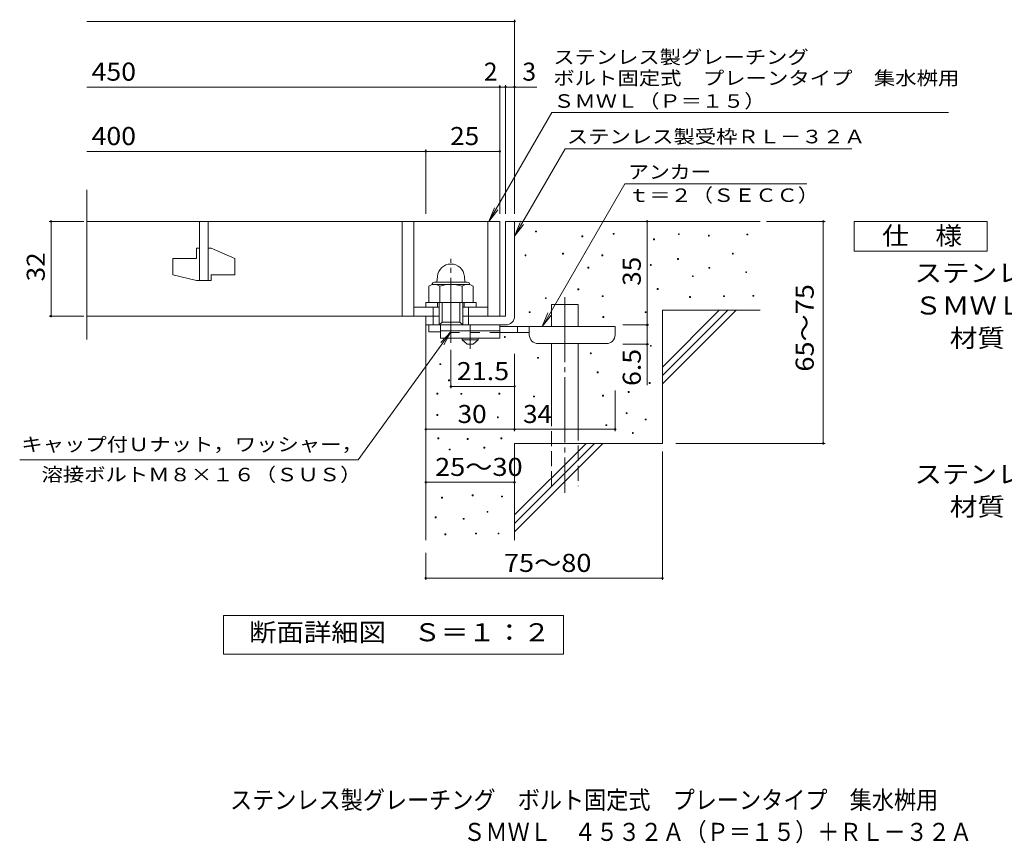
# Model space of a CAD drawing. Units: millimetres. Extents: x -1211 to 1787, y -1381 to 1281.
# Drawn here: x -1211 to 452, y -1381 to 11 of the extents above; entities that cross this region are included whole.
import ezdxf

# ---------------------------------------------------------------- set-up
doc = ezdxf.new("R2010")
doc.units = ezdxf.units.MM
doc.header["$LTSCALE"] = 10
for name, pattern in [('JWW_CENTER1', [6.773333, 4.233333, -0.846667, 0.846667, -0.846667]), ('JWW_CENTER2', [13.546667, 11.006667, -0.846667, 0.846667, -0.846667]), ('JWW_DASHED2', [3.386667, 1.693333, -1.693333]), ('JWW_DASHED3', [3.386667, 2.54, -0.846667])]:
    doc.linetypes.add(name, pattern=pattern)
for name, color, linetype in [('D-0', 7, 'Continuous'), ('D-1', 7, 'Continuous'), ('D-2', 7, 'Continuous'), ('D-4', 7, 'Continuous'), ('D-5', 7, 'Continuous'), ('D-6', 7, 'Continuous'), ('D-9', 7, 'Continuous'), ('F-5ﾚｲﾔ', 7, 'Continuous')]:
    doc.layers.add(name, color=color, linetype=linetype)
doc.styles.add('ＭＳ ゴシック', font='txt', dxfattribs={"height": 1})

msp = doc.modelspace()

# ---------------------------------------------------------------- linework, layer by layer
at = {"layer": 'D-0', "color": 7, "linetype": 'Continuous', "lineweight": 9}
for p, q in [((-339.6, -347.8), (-339.6, -346.3)), ((-339.6, -346.3), (-338.1, -346.3)), ((-338.1, -347.8), (-339.6, -347.8)), ((-338.1, -346.3), (-338.1, -347.8)), ((-261.3, -355.9), (-261.3, -354.4)), ((-261.3, -354.4), (-259.8, -354.4)), ((-259.8, -355.9), (-261.3, -355.9)), ((-259.8, -354.4), (-259.8, -355.9)), ((-208.6, -351.9), (-208.6, -350.4)), ((-208.6, -350.4), (-207.1, -350.4)), ((-207.1, -351.9), (-208.6, -351.9)), ((-207.1, -350.4), (-207.1, -351.9)), ((-140.4, -361.1), (-140.4, -359.6)), ((-140.4, -359.6), (-138.9, -359.6)), ((-138.9, -361.1), (-140.4, -361.1)), ((-138.9, -359.6), (-138.9, -361.1)), ((-98.4, -352.3), (-98.4, -350.8)), ((-98.4, -350.8), (-96.9, -350.8)), ((-96.9, -352.3), (-98.4, -352.3)), ((-96.9, -350.8), (-96.9, -352.3)), ((-47.7, -355), (-47.7, -353.5)), ((-47.7, -353.5), (-46.2, -353.5)), ((-46.2, -355), (-47.7, -355)), ((-46.2, -353.5), (-46.2, -355)), ((17.3, -353), (17.3, -351.5)), ((17.3, -351.5), (18.8, -351.5)), ((18.8, -353), (17.3, -353)), ((18.8, -351.5), (18.8, -353)), ((-357.6, -388.1), (-357.6, -386.6)), ((-357.6, -386.6), (-356.1, -386.6)), ((-356.1, -388.1), (-357.6, -388.1)), ((-356.1, -386.6), (-356.1, -388.1)), ((-294, -385.4), (-294, -383.9)), ((-294, -383.9), (-292.5, -383.9)), ((-292.5, -385.4), (-294, -385.4)), ((-292.5, -383.9), (-292.5, -385.4)), ((-227.7, -388.1), (-227.7, -386.6)), ((-227.7, -386.6), (-226.2, -386.6)), ((-226.2, -388.1), (-227.7, -388.1)), ((-226.2, -386.6), (-226.2, -388.1)), ((-99.8, -394.3), (-99.8, -392.8)), ((-99.8, -392.8), (-98.3, -392.8)), ((-98.3, -394.3), (-99.8, -394.3)), ((-98.3, -392.8), (-98.3, -394.3)), ((-7.1, -385.5), (-7.1, -384)), ((-7.1, -384), (-5.6, -384)), ((-5.6, -385.5), (-7.1, -385.5)), ((-5.6, -384), (-5.6, -385.5)), ((-251.4, -409.1), (-251.4, -407.6)), ((-251.4, -407.6), (-249.9, -407.6)), ((-249.9, -409.1), (-251.4, -409.1)), ((-249.9, -407.6), (-249.9, -409.1)), ((-145.8, -404.4), (-145.8, -402.9)), ((-145.8, -402.9), (-144.3, -402.9)), ((-144.3, -404.4), (-145.8, -404.4)), ((-144.3, -402.9), (-144.3, -404.4)), ((-47, -409.2), (-47, -407.7)), ((-47, -407.7), (-45.5, -407.7)), ((-45.5, -409.2), (-47, -409.2)), ((-45.5, -407.7), (-45.5, -409.2)), ((15.3, -416.6), (15.3, -415.1)), ((15.3, -415.1), (16.8, -415.1)), ((16.8, -415.1), (16.8, -416.6)), ((-74.8, -423.4), (-74.8, -421.9)), ((-74.8, -421.9), (-73.3, -421.9)), ((-73.3, -423.4), (-74.8, -423.4)), ((-73.3, -421.9), (-73.3, -423.4)), ((16.8, -416.6), (15.3, -416.6)), ((-268.3, -445.6), (-268.3, -444.1)), ((-268.3, -444.1), (-266.8, -444.1)), ((-266.8, -445.6), (-268.3, -445.6)), ((-266.8, -444.1), (-266.8, -445.6)), ((-134.3, -445), (-134.3, -443.5)), ((-134.3, -443.5), (-132.8, -443.5)), ((-132.8, -445), (-134.3, -445)), ((-132.8, -443.5), (-132.8, -445)), ((-323.1, -460.5), (-323.1, -459)), ((-323.1, -459), (-321.6, -459)), ((-321.6, -460.5), (-323.1, -460.5)), ((-321.6, -459), (-321.6, -460.5)), ((-227, -457.1), (-227, -455.6)), ((-227, -455.6), (-225.5, -455.6)), ((-225.5, -457.1), (-227, -457.1)), ((-225.5, -455.6), (-225.5, -457.1)), ((-79.5, -458.6), (-79.5, -457.1)), ((-79.5, -457.1), (-78, -457.1)), ((-78, -458.6), (-79.5, -458.6)), ((-78, -457.1), (-78, -458.6)), ((-22, -457.2), (-22, -455.7)), ((-22, -455.7), (-20.5, -455.7)), ((-20.5, -457.2), (-22, -457.2)), ((-20.5, -455.7), (-20.5, -457.2)), ((27.4, -456.5), (27.4, -455)), ((27.4, -455), (28.9, -455)), ((28.9, -456.5), (27.4, -456.5)), ((28.9, -455), (28.9, -456.5)), ((-350.4, -484.2), (-350.4, -482.7)), ((-350.4, -482.7), (-348.9, -482.7)), ((-348.9, -484.2), (-350.4, -484.2)), ((-348.9, -482.7), (-348.9, -484.2)), ((-225.9, -492.5), (-225.9, -491)), ((-225.9, -491), (-224.4, -491)), ((-224.4, -492.5), (-225.9, -492.5)), ((-224.4, -491), (-224.4, -492.5)), ((-154.6, -484.2), (-154.6, -482.7)), ((-154.6, -482.7), (-153.1, -482.7)), ((-153.1, -484.2), (-154.6, -484.2)), ((-153.1, -482.7), (-153.1, -484.2)), ((-392.4, -526.1), (-392.4, -524.6)), ((-392.4, -524.6), (-390.9, -524.6)), ((-390.9, -526.1), (-392.4, -526.1)), ((-390.9, -524.6), (-390.9, -526.1)), ((-145.8, -541.1), (-145.8, -539.6)), ((-145.8, -539.6), (-144.3, -539.6)), ((-144.3, -541.1), (-145.8, -541.1)), ((-144.3, -539.6), (-144.3, -541.1)), ((-336.3, -561.3), (-336.3, -559.8)), ((-336.3, -559.8), (-334.8, -559.8)), ((-334.8, -561.3), (-336.3, -561.3)), ((-334.8, -559.8), (-334.8, -561.3)), ((-247.2, -553.7), (-247.2, -552.2)), ((-247.2, -552.2), (-245.7, -552.2)), ((-245.7, -553.7), (-247.2, -553.7)), ((-245.7, -552.2), (-245.7, -553.7)), ((-501.5, -572), (-501.5, -570.5)), ((-501.5, -570.5), (-500, -570.5)), ((-500, -572), (-501.5, -572)), ((-500, -570.5), (-500, -572)), ((-486.9, -599.5), (-486.9, -598)), ((-486.9, -598), (-485.4, -598)), ((-485.4, -598), (-485.4, -599.5)), ((-235.6, -585.8), (-235.6, -584.3)), ((-235.6, -584.3), (-234.1, -584.3)), ((-234.1, -585.8), (-235.6, -585.8)), ((-234.1, -584.3), (-234.1, -585.8)), ((-485.4, -599.5), (-486.9, -599.5)), ((-147.8, -604), (-147.8, -602.5)), ((-147.8, -602.5), (-146.3, -602.5)), ((-146.3, -604), (-147.8, -604)), ((-146.3, -602.5), (-146.3, -604)), ((-506.3, -621.7), (-506.3, -620.2)), ((-506.3, -620.2), (-504.8, -620.2)), ((-504.8, -621.7), (-506.3, -621.7)), ((-504.8, -620.2), (-504.8, -621.7)), ((-465.9, -622.2), (-465.9, -620.7)), ((-465.9, -620.7), (-464.4, -620.7)), ((-464.4, -622.2), (-465.9, -622.2)), ((-464.4, -620.7), (-464.4, -622.2)), ((-401.6, -621.7), (-401.6, -620.2)), ((-401.6, -620.2), (-400.1, -620.2)), ((-400.1, -621.7), (-401.6, -621.7)), ((-400.1, -620.2), (-400.1, -621.7)), ((-343, -626.6), (-343, -625.1)), ((-343, -625.1), (-341.5, -625.1)), ((-341.5, -626.6), (-343, -626.6)), ((-341.5, -625.1), (-341.5, -626.6)), ((-226.4, -625.1), (-226.4, -623.6)), ((-226.4, -623.6), (-224.9, -623.6)), ((-224.9, -625.1), (-226.4, -625.1)), ((-224.9, -623.6), (-224.9, -625.1)), ((-183.1, -619), (-183.1, -617.5)), ((-183.1, -617.5), (-181.6, -617.5)), ((-181.6, -619), (-183.1, -619)), ((-181.6, -617.5), (-181.6, -619)), ((-506.4, -657.9), (-506.4, -656.4)), ((-506.4, -656.4), (-504.9, -656.4)), ((-504.9, -657.9), (-506.4, -657.9)), ((-504.9, -656.4), (-504.9, -657.9)), ((-404.2, -662), (-404.2, -660.5)), ((-404.2, -660.5), (-402.7, -660.5)), ((-402.7, -662), (-404.2, -662)), ((-402.7, -660.5), (-402.7, -662)), ((-186.5, -654.8), (-186.5, -653.3)), ((-186.5, -653.3), (-185, -653.3)), ((-185, -654.8), (-186.5, -654.8)), ((-185, -653.3), (-185, -654.8)), ((-154.6, -665.6), (-154.6, -664.1)), ((-154.6, -664.1), (-153.1, -664.1)), ((-153.1, -664.1), (-153.1, -665.6)), ((-221, -675.1), (-221, -673.6)), ((-221, -673.6), (-219.5, -673.6)), ((-219.5, -675.1), (-221, -675.1)), ((-219.5, -673.6), (-219.5, -675.1)), ((-153.1, -665.6), (-154.6, -665.6)), ((-504.9, -697.2), (-504.9, -695.7)), ((-504.9, -695.7), (-503.4, -695.7)), ((-503.4, -697.2), (-504.9, -697.2)), ((-503.4, -695.7), (-503.4, -697.2)), ((-455.4, -698.5), (-455.4, -697)), ((-455.4, -697), (-453.9, -697)), ((-453.9, -698.5), (-455.4, -698.5)), ((-453.9, -697), (-453.9, -698.5)), ((-398.2, -697.3), (-398.2, -695.8)), ((-398.2, -695.8), (-396.7, -695.8)), ((-396.7, -697.3), (-398.2, -697.3)), ((-396.7, -695.8), (-396.7, -697.3)), ((-176.2, -688.5), (-176.2, -687)), ((-176.2, -687), (-174.7, -687)), ((-174.7, -688.5), (-176.2, -688.5)), ((-174.7, -687), (-174.7, -688.5)), ((-485.5, -716.2), (-485.5, -714.7)), ((-485.5, -714.7), (-484, -714.7)), ((-484, -714.7), (-484, -716.2)), ((-427, -713.3), (-427, -711.8)), ((-427, -711.8), (-425.5, -711.8)), ((-425.5, -713.3), (-427, -713.3)), ((-425.5, -711.8), (-425.5, -713.3)), ((-484, -716.2), (-485.5, -716.2)), ((-498.7, -797.6), (-498.7, -796.1)), ((-498.7, -796.1), (-497.2, -796.1)), ((-497.2, -797.6), (-498.7, -797.6)), ((-497.2, -796.1), (-497.2, -797.6)), ((-446.9, -793.7), (-446.9, -792.2)), ((-446.9, -792.2), (-445.4, -792.2)), ((-445.4, -793.7), (-446.9, -793.7)), ((-445.4, -792.2), (-445.4, -793.7)), ((-397.1, -795.6), (-397.1, -794.1)), ((-397.1, -794.1), (-395.6, -794.1)), ((-395.6, -795.6), (-397.1, -795.6)), ((-395.6, -794.1), (-395.6, -795.6)), ((-509.4, -831), (-509.4, -829.5)), ((-509.4, -829.5), (-507.9, -829.5)), ((-507.9, -831), (-509.4, -831)), ((-507.9, -829.5), (-507.9, -831)), ((-421.8, -821.5), (-421.8, -820)), ((-421.8, -820), (-420.3, -820)), ((-420.3, -821.5), (-421.8, -821.5)), ((-420.3, -820), (-420.3, -821.5)), ((-462.1, -833.3), (-462.1, -831.8)), ((-462.1, -831.8), (-460.6, -831.8)), ((-460.6, -833.3), (-462.1, -833.3)), ((-460.6, -831.8), (-460.6, -833.3)), ((-493, -859.6), (-493, -858.1)), ((-493, -858.1), (-491.5, -858.1)), ((-491.5, -859.6), (-493, -859.6)), ((-491.5, -858.1), (-491.5, -859.6)), ((-441.2, -858.1), (-441.2, -856.6)), ((-441.2, -856.6), (-439.7, -856.6)), ((-439.7, -858.1), (-441.2, -858.1)), ((-439.7, -856.6), (-439.7, -858.1)), ((-403.1, -858.1), (-403.1, -856.6)), ((-403.1, -856.6), (-401.6, -856.6)), ((-401.6, -858.1), (-403.1, -858.1)), ((-401.6, -856.6), (-401.6, -858.1))]:
    msp.add_line(p, q, dxfattribs=at)
at = {"layer": 'D-0', "color": 2, "linetype": 'Continuous', "lineweight": 9}
for p, q in [((-505.7, -423.1), (-506.5, -432.7)), ((-459.9, -423.1), (-459, -432.7)), ((-520.3, -439.5), (-520.3, -467.1)), ((-510.3, -432.7), (-455.3, -432.7)), ((-509.9, -436.6), (-455.4, -436.6)), ((-501.5, -439.5), (-501.5, -467.1)), ((-464, -439.5), (-464, -467.1)), ((-445.3, -439.5), (-445.3, -467.1)), ((-520.3, -467.1), (-445.3, -467.1))]:
    msp.add_line(p, q, dxfattribs=at)
for centre, radius, start, end in [((-482.8, -425.1), 23, 5, 175), ((-510.9, -453.1), 16.5, 55.2795, 124.7207), ((-510.3, -437.2), 4.5, 90, 178.1913), ((-482.8, -498.7), 62.1, 72.4123, 107.5879), ((-454.6, -453.2), 16.5, 55.4419, 124.558), ((-455.3, -437.2), 4.5, 1.8087, 90)]:
    msp.add_arc(centre, radius, start, end, dxfattribs=at)
at = {"layer": 'D-1', "color": 2, "linetype": 'Continuous', "lineweight": 9}
for p, q in [((-390.3, -330.1), (-390.3, -490.1)), ((-390.3, -330.1), (-375.3, -330.1)), ((-375.3, -490.1), (-375.3, -330.1)), ((-545.3, -475.1), (-502.8, -475.1)), ((-525.3, -475.1), (-525.3, -467.1)), ((-525.3, -467.1), (-440.3, -467.1)), ((-512.8, -505.1), (-512.8, -475.1)), ((-505.3, -475.1), (-505.3, -467.1)), ((-502.8, -505.1), (-502.8, -467.1)), ((-497.8, -500.1), (-497.8, -467.1)), ((-467.8, -500.1), (-467.8, -467.1)), ((-462.8, -505.1), (-462.8, -467.1)), ((-462.8, -475.1), (-420.3, -475.1)), ((-460.3, -475.1), (-460.3, -467.1)), ((-452.8, -505.1), (-452.8, -475.1)), ((-440.3, -475.1), (-440.3, -467.1)), ((-525.3, -516.6), (-525.3, -490.1)), ((-462.8, -490.1), (-390.3, -490.1)), ((-525.3, -505.1), (-390.3, -505.1)), ((-520.3, -516.6), (-520.3, -505.1)), ((-502.8, -505.1), (-497.8, -500.1)), ((-497.8, -500.1), (-467.8, -500.1)), ((-467.8, -500.1), (-462.8, -505.1)), ((-500.3, -516.6), (-520.3, -516.6))]:
    msp.add_line(p, q, dxfattribs=at)
at = {"layer": 'D-1', "color": 2, "linetype": 'JWW_CENTER2', "lineweight": 9}
msp.add_line((-482.8, -535.5), (-482.8, -393.5), dxfattribs=at)
at = {"layer": 'D-1', "color": 2, "linetype": 'Continuous', "lineweight": 9}
msp.add_arc((-390.3, -490.1), 15, 270, 0, dxfattribs=at)
at = {"layer": 'D-2', "color": 3, "linetype": 'Continuous', "lineweight": 9}
for p, q in [((-1098, -529.8), (-1098, -277)), ((-1098, -330.1), (-400.3, -330.1)), ((-907.8, -330.1), (-907.8, -430.1)), ((-892.8, -430.1), (-892.8, -330.1)), ((-565.3, -330.1), (-565.3, -490.1)), ((-545.3, -330.1), (-545.3, -490.1)), ((-420.3, -330.1), (-420.3, -490.1)), ((-400.3, -330.1), (-400.3, -490.1)), ((-912.8, -375.1), (-907.8, -375.1)), ((-912.8, -375.1), (-912.8, -392.6)), ((-892.8, -375.1), (-887.8, -375.1)), ((-847.8, -392.8), (-887.8, -375.1)), ((-952.8, -392.6), (-912.8, -392.6)), ((-952.8, -392.6), (-952.8, -420.4)), ((-847.8, -392.8), (-847.8, -420.1)), ((-912.8, -430.1), (-952.8, -420.4)), ((-912.8, -430.1), (-887.8, -430.1)), ((-887.8, -420.1), (-887.8, -430.1)), ((-887.8, -420.1), (-847.8, -420.1)), ((-502.8, -490.1), (-1098, -490.1))]:
    msp.add_line(p, q, dxfattribs=at)
at = {"layer": 'D-4', "color": 7, "linetype": 'Continuous', "lineweight": 9}
for p, q in [((-1098, 7.7), (-375.3, 7.7)), ((-375.3, -317.2), (-375.3, 10.7)), ((-1098, -103), (-400.3, -103)), ((-400.3, -317.2), (-400.3, -100)), ((-400.3, -103), (-395.3, -103)), ((-395.3, -103), (-337.6, -103)), ((-390.3, -317.2), (-390.3, -100)), ((-1098, -211.7), (-525.3, -211.7)), ((-525.3, -317.2), (-525.3, -208.7)), ((-525.3, -211.7), (-400.3, -211.7)), ((-1103.3, -330.1), (-1161.4, -330.1)), ((-1158.4, -490.1), (-1158.4, -330.1)), ((-151.3, -330.1), (-151.3, -505.1)), ((50.7, -330.1), (149.4, -330.1)), ((146.4, -705.1), (146.4, -330.1)), ((-1103.3, -490.1), (-1161.4, -490.1)), ((-192.5, -505.1), (-148.3, -505.1)), ((-151.3, -505.1), (-151.3, -537.6)), ((-482.8, -546.8), (-482.8, -612)), ((-192.5, -537.6), (-148.3, -537.6)), ((-151.3, -537.6), (-151.3, -606.8)), ((-375.3, -554), (-375.3, -684.3)), ((-482.8, -609), (-375.3, -609)), ((-205.3, -615.7), (-205.3, -684.3)), ((-525.3, -681.3), (-375.3, -681.3)), ((-375.3, -681.3), (-205.3, -681.3)), ((-103, -705.1), (149.4, -705.1)), ((-125.3, -718.9), (-125.3, -935.9)), ((-525.3, -770.8), (-375.3, -770.8)), ((-525.3, -890.1), (-525.3, -935.9)), ((-525.3, -932.9), (-125.3, -932.9))]:
    msp.add_line(p, q, dxfattribs=at)
at = {"layer": 'D-4', "color": 7, "linetype": 'Continuous', "lineweight": 9, "const_width": 2}
for points in [[(-374.3, 7.7, 0.414214), (-375.3, 8.7, 0.414214), (-376.3, 7.7, 0.414214), (-375.3, 6.7, 0.414214)], [(-399.3, -103, 0.414214), (-400.3, -102, 0.414214), (-401.3, -103, 0.414214), (-400.3, -104, 0.414214)], [(-389.3, -103, 0.414214), (-390.3, -102, 0.414214), (-391.3, -103, 0.414214), (-390.3, -104, 0.414214)], [(-374.3, -103, 0.414214), (-375.3, -102, 0.414214), (-376.3, -103, 0.414214), (-375.3, -104, 0.414214)], [(-524.3, -211.7, 0.414214), (-525.3, -210.7, 0.414214), (-526.3, -211.7, 0.414214), (-525.3, -212.7, 0.414214)], [(-399.3, -211.7, 0.414214), (-400.3, -210.7, 0.414214), (-401.3, -211.7, 0.414214), (-400.3, -212.7, 0.414214)], [(-1157.4, -330.1, 0.414214), (-1158.4, -329.1, 0.414214), (-1159.4, -330.1, 0.414214), (-1158.4, -331.1, 0.414214)], [(-150.3, -330.1, 0.414214), (-151.3, -329.1, 0.414214), (-152.3, -330.1, 0.414214), (-151.3, -331.1, 0.414214)], [(147.4, -330.1, 0.414214), (146.4, -329.1, 0.414214), (145.4, -330.1, 0.414214), (146.4, -331.1, 0.414214)], [(-1157.4, -490.1, 0.414214), (-1158.4, -489.1, 0.414214), (-1159.4, -490.1, 0.414214), (-1158.4, -491.1, 0.414214)], [(-150.3, -505.1, 0.414214), (-151.3, -504.1, 0.414214), (-152.3, -505.1, 0.414214), (-151.3, -506.1, 0.414214)], [(-150.3, -537.6, 0.414214), (-151.3, -536.6, 0.414214), (-152.3, -537.6, 0.414214), (-151.3, -538.6, 0.414214)], [(-481.8, -609, 0.414214), (-482.8, -608, 0.414214), (-483.8, -609, 0.414214), (-482.8, -610, 0.414214)], [(-374.3, -609, 0.414214), (-375.3, -608, 0.414214), (-376.3, -609, 0.414214), (-375.3, -610, 0.414214)], [(-524.3, -681.3, 0.414214), (-525.3, -680.3, 0.414214), (-526.3, -681.3, 0.414214), (-525.3, -682.3, 0.414214)], [(-374.3, -681.3, 0.414214), (-375.3, -680.3, 0.414214), (-376.3, -681.3, 0.414214), (-375.3, -682.3, 0.414214)], [(-204.3, -681.3, 0.414214), (-205.3, -680.3, 0.414214), (-206.3, -681.3, 0.414214), (-205.3, -682.3, 0.414214)], [(147.4, -705.1, 0.414214), (146.4, -704.1, 0.414214), (145.4, -705.1, 0.414214), (146.4, -706.1, 0.414214)], [(-524.3, -770.8, 0.414214), (-525.3, -769.8, 0.414214), (-526.3, -770.8, 0.414214), (-525.3, -771.8, 0.414214)], [(-374.3, -770.8, 0.414214), (-375.3, -769.8, 0.414214), (-376.3, -770.8, 0.414214), (-375.3, -771.8, 0.414214)], [(-524.3, -932.9, 0.414214), (-525.3, -931.9, 0.414214), (-526.3, -932.9, 0.414214), (-525.3, -933.9, 0.414214)], [(-124.3, -932.9, 0.414214), (-125.3, -931.9, 0.414214), (-126.3, -932.9, 0.414214), (-125.3, -933.9, 0.414214)]]:
    msp.add_lwpolyline(points, format="xyb", close=True, dxfattribs=at)
at = {"layer": 'D-5', "color": 7, "linetype": 'Continuous', "lineweight": 9}
for p, q in [((-418.6, -330.1), (-312.2, -145.8)), ((-312.2, -145.8), (357.9, -145.8)), ((-375.3, -355.1), (-289.9, -207.2)), ((-289.9, -207.2), (194.6, -207.2)), ((-189.1, -266.8), (-328.2, -507.7)), ((118.6, -266.8), (-189.1, -266.8)), ((-418.6, -330.1), (-409, -307)), ((-418.6, -330.1), (-403.4, -310.3)), ((-375.3, -355.1), (-365.7, -332)), ((198.3, -380.1), (198.3, -330.1)), ((198.3, -330.1), (423.3, -330.1)), ((423.3, -330.1), (423.3, -380.1)), ((-375.3, -355.1), (-360.1, -335.3)), ((423.3, -380.1), (198.3, -380.1)), ((-328.4, -507.6), (-318.8, -484.5)), ((-328.4, -507.6), (-313.1, -487.8)), ((-639.5, -732.8), (-482.8, -516.6)), ((-482.8, -516.6), (-500, -534.8)), ((-482.8, -516.6), (-494.7, -538.6)), ((-639.5, -732.8), (-1211.4, -732.8)), ((-867.3, -1061.1), (-867.3, -996.1)), ((-867.3, -996.1), (-292.3, -996.1)), ((-292.3, -996.1), (-292.3, -1061.1)), ((-292.3, -1061.1), (-867.3, -1061.1))]:
    msp.add_line(p, q, dxfattribs=at)
at = {"layer": 'D-6', "color": 6, "linetype": 'Continuous', "lineweight": 9}
for p, q in [((-375.3, -330.1), (39.7, -330.1)), ((-313, -470.7), (-268, -470.7)), ((-313, -507.6), (-313, -470.7)), ((-268, -507.6), (-268, -470.7)), ((-125.3, -480.1), (39.7, -480.1)), ((-125.3, -480.1), (-125.3, -705.1)), ((-125.3, -576.1), (-29.3, -480.1)), ((-125.3, -590.3), (-15.1, -480.1)), ((-125.3, -604.4), (-1, -480.1)), ((-525.3, -505.1), (-525.3, -868.8)), ((-313, -675.1), (-313, -536.6)), ((-268, -675.1), (-268, -536.6)), ((-375.3, -705.1), (-125.3, -705.1)), ((-375.3, -705.1), (-375.3, -868.8)), ((-375.3, -826.1), (-254.3, -705.1)), ((-375.3, -840.3), (-240.1, -705.1)), ((-375.3, -854.4), (-226, -705.1))]:
    msp.add_line(p, q, dxfattribs=at)
at = {"layer": 'D-6', "color": 6, "linetype": 'JWW_CENTER2', "lineweight": 9}
msp.add_line((-290.5, -458), (-290.5, -788.5), dxfattribs=at)
at = {"layer": 'D-6', "color": 6, "linetype": 'JWW_DASHED3', "lineweight": 9}
for p, q in [((-313, -777.6), (-313, -675.1)), ((-268, -675.1), (-268, -777.6))]:
    msp.add_line(p, q, dxfattribs=at)
at = {"layer": 'D-9', "color": 3, "linetype": 'Continuous', "lineweight": 9}
for p, q in [((-500.3, -505.1), (-500.3, -527.6)), ((-400.3, -505.1), (-500.3, -505.1)), ((-400.3, -515.1), (-500.3, -515.1)), ((-400.3, -505.1), (-400.3, -527.6)), ((-400.3, -527.6), (-500.3, -527.6))]:
    msp.add_line(p, q, dxfattribs=at)
at = {"layer": 'D-9', "color": 4, "linetype": 'JWW_CENTER1', "lineweight": 9}
msp.add_line((-450.3, -545.4), (-450.3, -505.1), dxfattribs=at)
at = {"layer": 'D-9', "color": 4, "linetype": 'Continuous', "lineweight": 9}
for p, q in [((-205.3, -507.6), (-400.3, -507.6)), ((-370.3, -517.6), (-370.3, -507.6)), ((-350.3, -521.6), (-350.3, -507.6)), ((-205.3, -521.6), (-205.3, -507.6)), ((-350.2, -517.6), (-400.3, -517.6)), ((-335.3, -536.6), (-220.3, -536.6))]:
    msp.add_line(p, q, dxfattribs=at)
at = {"layer": 'D-9', "color": 3, "linetype": 'JWW_DASHED2', "lineweight": 9}
msp.add_line((-400.3, -517.6), (-500.3, -517.6), dxfattribs=at)
at = {"layer": 'D-9', "color": 2, "linetype": 'Continuous', "lineweight": 9}
for p, q in [((-464, -530.1), (-464, -527.6)), ((-464, -530.1), (-455.3, -537.6)), ((-464, -530.1), (-436.5, -530.1)), ((-445.3, -537.6), (-436.5, -530.1)), ((-436.5, -530.1), (-436.5, -527.6)), ((-455.3, -537.6), (-445.3, -537.6))]:
    msp.add_line(p, q, dxfattribs=at)
at = {"layer": 'D-9', "color": 4, "linetype": 'Continuous', "lineweight": 9}
for centre, start, end in [((-335.3, -521.6), 180, 270), ((-220.3, -521.6), 270, 0)]:
    msp.add_arc(centre, 15, start, end, dxfattribs=at)

# ---------------------------------------------------------------- texts
at = {"layer": 'D-4', "color": 2, "linetype": 'Continuous', "lineweight": 9, "style": 'ＭＳ ゴシック'}
for s, width, p in [('450', 1.083333, (-1089.9, -92.3)), ('400', 1.083333, (-1089.9, -201.1)), ('25', 1.0625, (-484, -201.1)), ('21.5', 1.09375, (-472.8, -598.3)), ('25～30', 1.104167, (-509.5, -760.1)), ('75～80', 1.104167, (-393.2, -922.3))]:
    msp.add_text(s, height=30.48, dxfattribs=dict(at, width=width)).set_placement(p)
for s, p in [('2', (-427.1, -92.3)), ('3', (-362, -92.3))]:
    msp.add_text(s, height=30.5, dxfattribs=at).set_placement(p)
for s, rotation, width, p in [('32', 90, 1.0625, (-1169, -431.4)), ('35', 90, 1.0625, (-162, -438.9)), ('65～75', 90, 1.104167, (130.2, -583.9)), ('30', 359.9996, 1.0625, (-471.5, -670.7))]:
    msp.add_text(s, height=30.48, rotation=rotation, dxfattribs=dict(at, width=width)).set_placement(p)
at = {"layer": 'D-4', "color": 2, "linetype": 'Continuous', "lineweight": 211, "style": 'ＭＳ ゴシック'}
for s, rotation, width, p in [('6.5', 90, 1.083333, (-162, -608.1)), ('34', 359.9996, 1.0625, (-360.9, -670.7))]:
    msp.add_text(s, height=30.48, rotation=rotation, dxfattribs=dict(at, width=width)).set_placement(p)
at = {"layer": 'D-5', "color": 7, "linetype": 'Continuous', "lineweight": 9, "style": 'ＭＳ ゴシック'}
for s, rotation, width, p in [('ステンレス製グレーチング', 0.0001, 1.152778, (-309.8, -63.9)), ('ＳＭＷＬ（Ｐ＝１５）', 0.0001, 1.15, (-309.8, -138.1)), ('溶接ボルトＭ８×１６（ＳＵＳ）', 0, 1.155556, (-1174.5, -769.2))]:
    msp.add_text(s, height=22.86, rotation=rotation, dxfattribs=dict(at, width=width)).set_placement(p)
for s, width, p in [('ボルト固定式\u3000プレーンタイプ\u3000集水桝用', 1.157895, (-309.8, -99.4)), ('ステンレス製受枠ＲＬ－３２Ａ', 1.154762, (-286.8, -198.2)), ('アンカー', 1.125, (-183.2, -257.9)), ('ｔ＝２（ＳＥＣＣ）', 1.148148, (-183.2, -297.2)), ('キャップ付Ｕナット，ワッシャー，', 1.15625, (-1208.6, -718.2))]:
    msp.add_text(s, height=22.86, dxfattribs=dict(at, width=width)).set_placement(p)
at = {"layer": 'D-5', "color": 2, "linetype": 'Continuous', "lineweight": 9, "style": 'ＭＳ ゴシック'}
for s, width, p in [('仕\u3000様', 1.083333, (245.8, -369.5)), ('ステンレス製グレーチング\u3000ボルト固定式\u3000プレーンタイプ\u3000集水桝用', 1.121094, (300.4, -432.4)), ('材質：メインバー\u3000ＦＢ４×３２（ＳＵＳ３０４）', 1.119565, (360.1, -542.4)), ('ステンレス製受枠\u3000ＲＬ－３２Ａ（四方枠）', 1.11875, (300.4, -772.4)), ('材質：ステンレス鋼板ｔ＝３．０（ＳＵＳ３０４）', 1.119565, (360.1, -827.4)), ('断面詳細図\u3000Ｓ＝１：２', 1.113636, (-823.9, -1039.5))]:
    msp.add_text(s, height=30.48, dxfattribs=dict(at, width=width)).set_placement(p)
at = {"layer": 'D-5', "color": 2, "linetype": 'Continuous', "lineweight": 9, "style": 'ＭＳ ゴシック', "width": 1.117188}
msp.add_text('ＳＭＷＬ\u3000４５３２Ａ（Ｐ＝１５）', height=30.48, rotation=360, dxfattribs=at).set_placement((300.4, -487.4))
at = {"layer": 'F-5ﾚｲﾔ', "color": 2, "linetype": 'Continuous', "lineweight": 9, "style": 'ＭＳ ゴシック'}
for s, width, p in [('ステンレス製グレーチング\u3000ボルト固定式\u3000プレーンタイプ\u3000集水桝用', 0.899219, (-856, -1322.8)), ('\u3000ＳＭＷＬ\u3000４５３２Ａ（Ｐ＝１５）＋ＲＬ－３２Ａ', 0.898958, (-499.2, -1376.8))]:
    msp.add_text(s, height=30.48, dxfattribs=dict(at, width=width)).set_placement(p)

doc.saveas('drawing.dxf')
